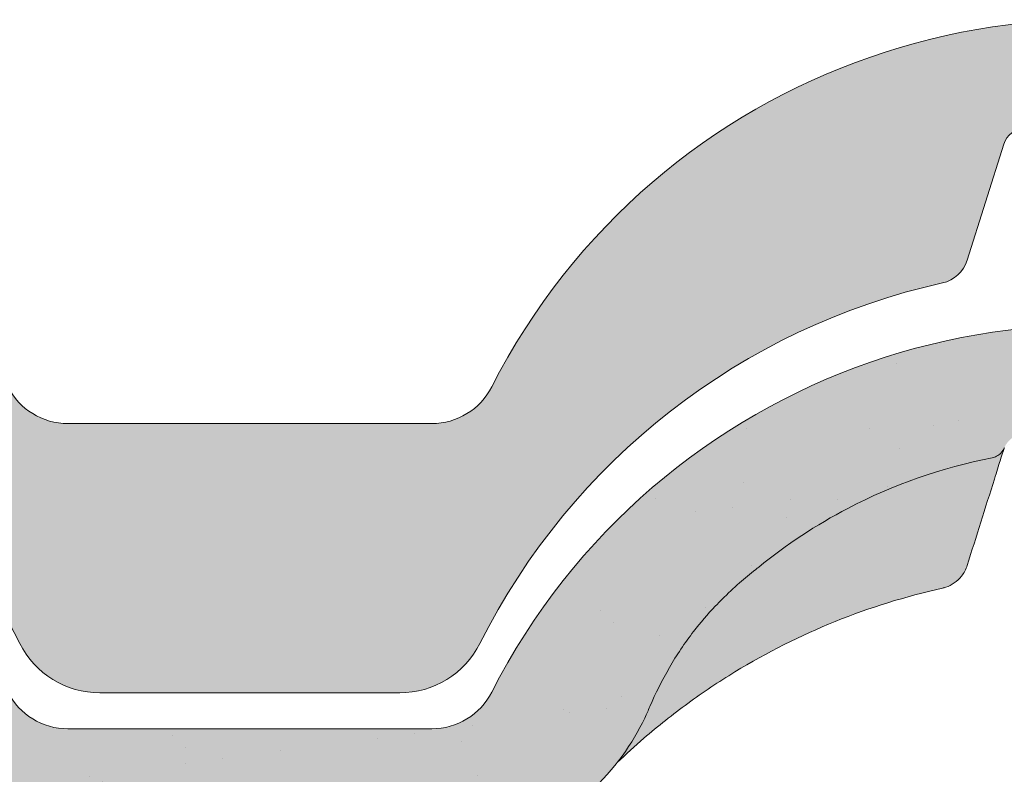
# Model space of a CAD drawing. Units: metres. Extents: x -3 to 277, y 0 to 190.
# Drawn here: x 150 to 159, y 117 to 124 of the extents above; entities that cross this region are included whole.
import ezdxf

# ---------------------------------------------------------------- set-up
doc = ezdxf.new("R2010")
doc.units = ezdxf.units.M
doc.header["$LTSCALE"] = 0.05
doc.layers.get('0').update_dxf_attribs({"linetype": 'CONTINUOUS'})

# ---------------------------------------------------------------- blocks, each defined once
blk = doc.blocks.new('danubia')
at = {"linetype": 'Continuous', "lineweight": 0}
h = blk.add_hatch(color=17, dxfattribs=at)
h.dxf.hatch_style = 1
edge = h.paths.add_edge_path()
edge.add_spline(control_points=[(269.1767821099232, 172.3624848560534), (268.7298186625483, 172.2756813782507), (268.2972499360005, 172.1245076521193), (267.6096210364944, 171.7645467612252), (267.3438755780847, 171.5891822054409), (267.0979393514614, 171.388416989415)], knot_values=[-23.17738968987344, -23.17738968987344, -23.17738968987344, -23.17738968987344, -9.517757047530955, -9.517757047530955, -0.02458132438627558, -0.02458132438627558, -0.02458132438627558, -0.02458132438627558], degree=3, periodic=0)
edge.add_spline(control_points=[(269.1767856073606, 172.3624856712895), (269.191170345544, 172.3652792635637), (269.2050684009707, 172.3701657043129), (269.231399602381, 172.3840204977018), (269.2436248496335, 172.3930296778418), (269.2587588974964, 172.4081760016493), (269.2629239880606, 172.4129079933834), (269.2667725730735, 172.4178763324752)], knot_values=[-1.488267199753839, -1.488267199753839, -1.488267199753839, -1.488267199753839, -1.048662407866291, -1.048662407866291, -0.5956537476369301, -0.5956537476369301, -0.4063186482471026, -0.4063186482471026, -0.4063186482471026, -0.4063186482471026], degree=3, periodic=0)
edge.add_spline(control_points=[(269.2667725730735, 172.4178763324752), (269.2745291806658, 172.4278897417128), (269.2810001381073, 172.4388631973529), (269.2860156948605, 172.4505415621945)], knot_values=[-0.4063186482471026, -0.4063186482471026, -0.4063186482471026, -0.4063186482471026, -0.02472435723628717, -0.02472435723628717, -0.02472435723628717, -0.02472435723628717], degree=3, periodic=0)
edge.add_spline(control_points=[(269.2860156948606, 172.4505415621946), (269.2860268773842, 172.45056942436), (269.2860379759264, 172.4505970445987), (269.2860489900069, 172.4506244228568)], knot_values=[0.0009210007275756288, 0.0009210007275756288, 0.0009210007275756288, 0.0009210007275756288, 0.0009373830951624443, 0.0009373830951624443, 0.0009373830951624443, 0.0009373830951624443], degree=3, periodic=0)
edge.add_arc((269.4720164729845, 172.3769348947998), 0.2000000000000139, 90, 158.1202672234226, ccw=False)
edge.add_line((269.4720164729845, 172.5769348947998), (270.0504090905778, 172.5769348947998))
edge.add_arc((270.0504090905777, 172.3769348947998), 0.2000000000000189, 21.323686263500576, 89.99999999998369, ccw=False)
edge.add_arc((270.5627566288757, 172.5769348947998), 0.3500000000000009, 201.3236862635021, 338.6763137365023)
edge.add_arc((271.0751041671737, 172.3769348947998), 0.200000000000019, 90, 158.6763137364994, ccw=False)
edge.add_line((271.0751041671737, 172.5769348947998), (271.5232865750378, 172.5769348947998))
edge.add_arc((271.5232865750378, 172.3769348947998), 0.1999999999999825, 30.000000000000682, 90, ccw=False)
edge.add_line((271.6964916557947, 172.4769348947998), (271.7975279529029, 172.3019348947998))
edge.add_arc((271.8841304932813, 172.3519348947998), 0.09999999999998409, 210.0000000000159, 270)
edge.add_line((271.8841304932813, 172.2519348947998), (272.2065771764813, 172.2519348947998))
edge.add_arc((272.2065771764813, 172.4519348947998), 0.1999999999999945, 270, 279.2500000000025)
edge.add_line((272.2387256896021, 172.2545356214878), (272.5627566288757, 172.3073074110086))
edge.add_line((272.5627566288757, 172.3073074110086), (272.5627566288757, 173.0012909521174))
edge.add_arc((270.0627566288751, 167.5469348947998), 5.999999999999973, 65.37568164782972, 152.9643082105889)
edge.add_arc((264.1839812461955, 170.5469348947997), 0.5999999999999961, 318.2313880527697, 332.96430821059045, ccw=False)
edge.add_line((264.6314858647133, 170.1472605068221), (265.6058013719563, 169.3961929855168))
edge.add_spline(control_points=[(265.6058013719563, 169.3961929855168), (265.7059048094445, 169.48827771773), (265.7926251631426, 169.5858876308882), (265.8672896834918, 169.6860043569688)], knot_values=[-23.7293947857419, -23.7293947857419, -23.7293947857419, -23.7293947857419, -19.58456031343939, -19.58456031343939, -19.58456031343939, -19.58456031343939], degree=3, periodic=0)
edge.add_spline(control_points=[(265.8672896834918, 169.6860043569688), (265.9544529312861, 169.8028804711245), (266.0251862577006, 169.9231729181074), (266.0912657484054, 170.0624496048941), (266.0988827390462, 170.0792719774935), (266.1058826421989, 170.0951548601328)], knot_values=[-19.58456031343939, -19.58456031343939, -19.58456031343939, -19.58456031343939, -14.74588683792527, -14.74588683792527, -13.91697032811712, -13.91697032811712, -13.91697032811712, -13.91697032811712], degree=3, periodic=0)
edge.add_spline(control_points=[(266.1058826421989, 170.0951548601328), (266.1129920361823, 170.1119328446466), (266.1705828430943, 170.2478456480124), (266.2945647114955, 170.496419827315), (266.4935980982442, 170.7949054793274), (266.6618432789863, 170.9904584547753), (266.800686217804, 171.1321935840712), (266.9189533293288, 171.2434212914275), (267.0299712286234, 171.3362132492049), (267.088804996268, 171.3814069852249), (267.0979244804103, 171.3884122064688)], knot_values=[0, 0, 0, 0, 0.05466790102003571, 0.4428462593741582, 0.8312183249762526, 1.12772872119563, 1.215230396999781, 1.426423815521395, 1.614489082938431, 1.648987382081046, 1.648987382081046, 1.648987382081046, 1.648987382081046], degree=3, periodic=0)
edge = h.paths.add_edge_path()
edge.add_arc((264.1839812461955, 170.5469348947997), 0.5999999999999963, 270, 318.2313880527697, ccw=False)
edge.add_line((264.1839812461955, 169.9469348947997), (263.7372178155152, 169.9469348947997))
edge.add_line((263.7372178155152, 169.9469348947997), (264.6837990742974, 168.9019558429258))
edge.add_spline(control_points=[(264.6837990742976, 168.9019558429258), (264.7631094591713, 168.9213723620182), (264.846896369898, 168.9467911652589), (265.1325716223676, 169.0560690686856), (265.3385731842726, 169.1693661645509), (265.5321767210019, 169.3315501528879)], knot_values=[-35.9305658024175, -35.9305658024175, -35.9305658024175, -35.9305658024175, -32.53073847161012, -32.53073847161012, -24.72806262485168, -24.72806262485168, -24.72806262485168, -24.72806262485168], degree=3, periodic=0)
edge.add_spline(control_points=[(265.5321767210019, 169.3315501528879), (265.5520533590417, 169.3482010492841), (265.5717993162772, 169.3653672356833), (265.5962266836518, 169.3874258049592), (265.6010292351697, 169.3918031169057), (265.6058013719564, 169.3961929855168)], knot_values=[-24.72806262485168, -24.72806262485168, -24.72806262485168, -24.72806262485168, -23.92698757132807, -23.92698757132807, -23.7293947857419, -23.7293947857419, -23.7293947857419, -23.7293947857419], degree=3, periodic=0)
edge.add_line((265.6058013719564, 169.3961929855168), (264.6314858647133, 170.1472605068221))
edge = h.paths.add_edge_path()
edge.add_line((263.7372178155152, 169.9469348947997), (260.9415320115547, 169.9469348947996))
edge.add_arc((260.9415320115547, 170.5469348947996), 0.600000000000002, 254.9003072491126, 270, ccw=False)
edge.add_line((260.7852324127846, 169.9676504781058), (260.1401264358972, 169.0006040498775))
edge.add_spline(control_points=[(260.1401264358972, 169.0006040498775), (260.4115974821356, 168.8885289169895), (260.6865249855185, 168.8417023750677), (260.9415320577093, 168.8415901321804)], knot_values=[-7.650212906791058, -7.650212906791058, -7.650212906791058, -7.650212906791058, 0, 0, 0, 0], degree=3, periodic=0)
edge.add_spline(control_points=[(260.9415320579897, 168.8415901321804), (261.4819402634294, 168.841587424466), (262.0223484688833, 168.8415903787031), (263.1031648797773, 168.8415898856578), (263.6435730852249, 168.8415909117996), (264.1839812906715, 168.8415901321805)], knot_values=[-32.42449232682407, -32.42449232682407, -32.42449232682407, -32.42449232682407, -16.21224616341192, -16.21224616341192, 0, 0, 0, 0], degree=3, periodic=0)
edge.add_spline(control_points=[(264.1839812906715, 168.8415901321805), (264.3021659738558, 168.8415947271311), (264.4778965104666, 168.851547424556), (264.6837990742976, 168.9019558429259)], knot_values=[-44.75706645690164, -44.75706645690164, -44.75706645690164, -44.75706645690164, -35.93056580241711, -35.93056580241711, -35.93056580241711, -35.93056580241711], degree=3, periodic=0)
edge.add_line((264.6837990742973, 168.9019558429258), (263.7372178155152, 169.9469348947997))
edge = h.paths.add_edge_path()
edge.add_arc((260.9415320115548, 170.5469348947996), 0.600000000000002, 207.0356917894096, 254.9003072491073, ccw=False)
edge.add_arc((255.0627566288752, 167.5469348947996), 6.000000000000007, 27.03569178941313, 34.65394357388745)
edge.add_line((259.9983649262695, 170.9586457170547), (259.4134089633669, 169.5003255557149))
edge.add_spline(control_points=[(259.4134089633669, 169.5003255557149), (259.427305976004, 169.4856328697247), (259.4414242216361, 169.4711308006256), (259.651327007741, 169.2616358971302), (259.8827291904909, 169.1071985924888), (260.1387057152657, 169.0011910421068), (260.1394160637477, 169.000897322601), (260.1401264358973, 169.0006040498776)], knot_values=[-15.39169982743011, -15.39169982743011, -15.39169982743011, -15.39169982743011, -14.86426609324477, -14.86426609324477, -7.670231609570037, -7.670231609570037, -7.650212906790782, -7.650212906790782, -7.650212906790782, -7.650212906790782], degree=3, periodic=0)
edge.add_line((260.1401264358973, 169.0006040498776), (260.7852324127846, 169.9676504781058))
edge = h.paths.add_edge_path()
edge.add_spline(control_points=[(249.1839812915124, 168.8415901321807), (249.3508284716813, 168.8416635709644), (249.6337886851248, 168.8615575616004), (250.2115919447326, 169.0896055397191), (250.4455335562598, 169.2399053312574), (250.7190208582078, 169.5039973624422), (250.7838522168507, 169.5770586058513), (250.8405087912174, 169.6495049780016)], knot_values=[-10.8572831912271, -10.8572831912271, -10.8572831912271, -10.8572831912271, -8.529959462129204, -8.529959462129204, -6.667904079739664, -6.667904079739664, -5.974778498346688, -5.974778498346688, -5.974778498346688, -5.974778498346688], degree=3, periodic=0)
edge.add_spline(control_points=[(250.8405087912174, 169.6495049780016), (250.9624754289823, 169.8054628792372), (251.0465578964428, 169.9585713000831), (251.1045362076425, 170.0885007399927)], knot_values=[-5.974778498346688, -5.974778498346688, -5.974778498346688, -5.974778498346688, -4.482662223115903, -4.482662223115903, -4.482662223115903, -4.482662223115903], degree=3, periodic=0)
edge.add_spline(control_points=[(251.1045362076424, 170.0885007399928), (251.1652124698546, 170.2244704855658), (251.2787254380295, 170.4788422751138), (251.4936284850595, 170.7992118014996), (251.7042763914597, 171.03957181359), (251.9022248792461, 171.2311015742374), (252.0347497938008, 171.3366209175014), (252.1015183261476, 171.3897835375839)], knot_values=[0, 0, 0, 0, 0.4459991414287297, 0.8343738473873945, 1.151543911637412, 1.403583178598536, 1.659501940910972, 1.659501940910972, 1.659501940910972, 1.659501940910972], degree=3, periodic=0)
edge.add_spline(control_points=[(252.1015183261476, 171.3897835375838), (252.4536428513743, 171.6760365381605), (252.8461429572171, 171.9104361891019), (253.8768738026587, 172.3368350604137), (254.4843326998561, 172.4386694470512), (255.6073596699467, 172.444540766811), (256.2207722453901, 172.3435412566037), (257.2612654144316, 171.9211721155274), (257.6637372641252, 171.6826482967669), (258.0239950143907, 171.3897835439847)], knot_values=[-70.2716426177086, -70.2716426177086, -70.2716426177086, -70.2716426177086, -57.02691415267222, -57.02691415267222, -37.94370466271152, -37.94370466271152, -18.34535183225702, -18.34535183225702, -4.370296713420505, -4.370296713420505, -4.370296713420505, -4.370296713420505], degree=3, periodic=0)
edge.add_spline(control_points=[(258.0239949316012, 171.3897835375838), (258.0907634639481, 171.3366209175013), (258.2232883785027, 171.2311015742374), (258.4212368662891, 171.03957181359), (258.6318847726895, 170.7992118014997), (258.8467878197193, 170.4788422751138), (258.9603007878942, 170.2244704855658), (259.0209770501064, 170.0885007399928)], knot_values=[0, 0, 0, 0, 0.2559187623123783, 0.5079580292735623, 0.825128093523574, 1.213502799482239, 1.659501940910931, 1.659501940910931, 1.659501940910931, 1.659501940910931], degree=3, periodic=0)
edge.add_spline(control_points=[(259.0209771408382, 170.0885007403957), (259.0700697357138, 169.9784841975871), (259.1287252820806, 169.8725563353738), (259.2204829767192, 169.7358207411264), (259.2462095363042, 169.6999811164939), (259.2730137350072, 169.6650236143712)], knot_values=[-21.55859937690325, -21.55859937690325, -21.55859937690325, -21.55859937690325, -18.42560692391168, -18.42560692391168, -17.27589379979981, -17.27589379979981, -17.27589379979981, -17.27589379979981], degree=3, periodic=0)
edge.add_spline(control_points=[(259.2730137350072, 169.6650236143712), (259.3169414840875, 169.6077339188747), (259.3637635468003, 169.5528134202299), (259.4134089633668, 169.5003255557148)], knot_values=[-17.27589379979981, -17.27589379979981, -17.27589379979981, -17.27589379979981, -15.39169982743011, -15.39169982743011, -15.39169982743011, -15.39169982743011], degree=3, periodic=0)
edge.add_line((259.4134089633668, 169.5003255557148), (259.9983649262695, 170.9586457170547))
edge.add_arc((255.0627566288752, 167.5469348947996), 6.000000000000007, 34.65394357388745, 152.9643082105888)
edge.add_arc((249.1839812461955, 170.5469348947994), 0.599999999999996, 270, 332.96430821058914, ccw=False)
edge.add_line((249.1839812461955, 169.9469348947995), (245.9415320115548, 169.9469348947994))
edge.add_arc((245.9415320115548, 170.5469348947994), 0.599999999999996, 207.0356917894132, 270.00000000000273, ccw=False)
edge.add_arc((240.0627566288752, 167.5469348947993), 5.999999999999984, 27.03569178941289, 62.76590451419936)
edge.add_arc((242.7627566288751, 172.792885714241), 0.09999999999999552, 62.76590451419889, 180)
edge.add_line((242.6627566288751, 172.792885714241), (242.6627566288751, 172.1683946620741))
edge.add_arc((242.5627566288751, 172.1683946620741), 0.09999999999999516, -93.54999999999711, 0, ccw=False)
edge.add_line((242.5565646735642, 172.0685865477274), (241.6857395150981, 172.1226113181597))
edge.add_arc((241.691931470409, 172.2224194325063), 0.1000000000000045, 210.0000000000078, 266.45000000000294, ccw=False)
edge.add_line((241.6053289300306, 172.1724194325063), (241.5455642500104, 172.2759348947993))
edge.add_arc((241.2857566288751, 172.1259348947993), 0.300000000000005, 30.0000000000004, 150.0000000000043)
edge.add_line((241.0259490077398, 172.2759348947993), (240.9682139808208, 172.1759348947993))
edge.add_arc((240.8816114404424, 172.2259348947993), 0.1000000000000021, 270, 330.00000000001444, ccw=False)
edge.add_line((240.8816114404424, 172.1259348947993), (240.3131838496106, 172.1259348947993))
edge.add_arc((240.3131838496106, 172.2259348947993), 0.100000000000002, 209.9999999999997, 270, ccw=False)
edge.add_line((240.2265813092321, 172.1759348947993), (240.1515257788992, 172.3059348867249))
edge.add_arc((239.8397566335368, 172.1259348867249), 0.3600000000000003, 30.0000000000004, 140.3040164654345)
edge.add_line((239.5627566743303, 172.3558718837471), (239.5627566743303, 171.471934883466))
edge.add_line((239.5627566743303, 171.471934883466), (239.9482016500381, 171.3758326574667))
edge.add_arc((240.1901235456373, 172.3461283837401), 0.9999999999973296, 255.9999999999874, 268.9721157408273)
edge.add_arc((240.0627566288752, 165.2472708933749), 6.100000000002635, 74.51211451252863, 88.97211574082257, ccw=False)
edge.add_arc((241.9587024442543, 172.0894481393386), 1.000000000000001, 254.5121145125291, 269.5000017804574)
edge.add_spline(control_points=[(241.949975954211, 171.0894862162744), (242.0559710020028, 171.0885612115059), (242.1579430484189, 171.1026508273629), (242.2988347963574, 171.1442637706504), (242.3168128867702, 171.1519885886886), (242.4012157059122, 171.1755243955666), (242.4460317091015, 171.1848407747102), (242.6249052754031, 171.2096908010017), (242.7606308193403, 171.2013873959367), (243.023263005277, 171.1321499065668), (243.1473298529831, 171.0712133373504), (243.2680708922541, 170.9788157597176), (243.2838396260445, 170.9666667901116), (243.4024819800293, 170.8651524249647), (243.4682279129151, 170.8056418215282), (243.532475358512, 170.7440421833574)], knot_values=[-22.00004252608865, -22.00004252608865, -22.00004252608865, -22.00004252608865, -18.12905988881971, -18.12905988881971, -16.62787821787389, -16.62787821787389, -14.9995820171006, -14.9995820171006, -10.1786182282097, -10.1786182282097, -5.280742863884488, -5.280742863884488, -4.757923343878685, -4.757923343878685, -4.064130711708057, -4.064130711708057, -4.064130711708057, -4.064130711708057], degree=3, periodic=0)
edge.add_spline(control_points=[(243.532475358512, 170.7440421833574), (243.5686852547784, 170.7168483710133), (243.7043700845588, 170.6149483884277), (243.8845583965014, 170.3827173215343), (244.1129841347545, 170.0960153363973), (244.2696051935401, 169.8339948643899), (244.402867898122, 169.6173373385818), (244.4888646455878, 169.5159870554804), (244.534770632334, 169.4618851866321)], knot_values=[0, 0, 0, 0, 0.135559260676791, 0.5079643165710546, 0.8727158282083928, 1.236592091220317, 1.422165221967388, 1.634656018541178, 1.634656018541178, 1.634656018541178, 1.634656018541178], degree=3, periodic=0)
edge.add_spline(control_points=[(244.534770632334, 169.4618851866321), (244.5848953144103, 169.4069879866026), (244.638205928269, 169.3550754633159), (244.8522699184231, 169.1698373117091), (245.0311542195367, 169.0601604869676), (245.4673506258993, 168.8830794968363), (245.7120112314472, 168.8415846706722), (245.9415320577847, 168.8415901321805)], knot_values=[-14.35390366910439, -14.35390366910439, -14.35390366910439, -14.35390366910439, -12.38824234820799, -12.38824234820799, -6.885625757228259, -6.885625757228259, -1.111823157096469e-06, -1.111823157096469e-06, -1.111823157096469e-06, -1.111823157096469e-06], degree=3, periodic=0)
edge.add_spline(control_points=[(245.9415320577846, 168.8415901321805), (246.3775668135945, 168.8416005077418), (247.4547671384328, 168.8415899113855), (248.1032306692086, 168.8415912360186), (248.6436059799476, 168.8415873752386), (249.1839812906715, 168.8415901321804)], knot_values=[-19.45390592331487, -19.45390592331487, -19.45390592331487, -19.45390592331487, -16.21125932192649, -16.21125932192649, 0, 0, 0, 0], degree=3, periodic=0)
at = {"linetype": 'Continuous', "lineweight": 9}
h = blk.add_hatch(dxfattribs=at)
h.set_pattern_fill('AR-SAND', color=256, scale=0.025, style=0)
h.set_pattern_definition([(37.50000000000001, (0, 10), (-0.04000078239960114, 1.223533093323356), [0, -0.9652000000000002, 0, -1.0795, 0, -1.031875]), (7.499999999999999, (0, 10), (1.123808207845007, 1.792062751420886), [0, -0.5207, 0, -0.8699500000000001, 0, -0.333375]), (327.5, (-0.78105, 10), (1.977480925603645, 0.003592961696364405), [0, -0.3175, 0, -1.143, 0, -1.49225]), (317.5, (-0.78105, 10), (1.908891131180743, 0.5573233081430408), [0, -0.15875, 0, -0.7493, 0, -0.8572500000000001])])
edge = h.paths.add_edge_path()
edge.add_spline(control_points=[(269.1767821099232, 172.3624848560534), (268.7298186625483, 172.2756813782507), (268.2972499360005, 172.1245076521193), (267.6096210364944, 171.7645467612252), (267.3438755780847, 171.5891822054409), (267.0979393514614, 171.388416989415)], knot_values=[-23.17738968987344, -23.17738968987344, -23.17738968987344, -23.17738968987344, -9.517757047530955, -9.517757047530955, -0.02458132438627558, -0.02458132438627558, -0.02458132438627558, -0.02458132438627558], degree=3, periodic=0)
edge.add_spline(control_points=[(269.1767856073606, 172.3624856712895), (269.191170345544, 172.3652792635637), (269.2050684009707, 172.3701657043129), (269.231399602381, 172.3840204977018), (269.2436248496335, 172.3930296778418), (269.2587588974964, 172.4081760016493), (269.2629239880606, 172.4129079933834), (269.2667725730735, 172.4178763324752)], knot_values=[-1.488267199753839, -1.488267199753839, -1.488267199753839, -1.488267199753839, -1.048662407866291, -1.048662407866291, -0.5956537476369301, -0.5956537476369301, -0.4063186482471026, -0.4063186482471026, -0.4063186482471026, -0.4063186482471026], degree=3, periodic=0)
edge.add_spline(control_points=[(269.2667725730735, 172.4178763324752), (269.2745291806658, 172.4278897417128), (269.2810001381073, 172.4388631973529), (269.2860156948605, 172.4505415621945)], knot_values=[-0.4063186482471026, -0.4063186482471026, -0.4063186482471026, -0.4063186482471026, -0.02472435723628717, -0.02472435723628717, -0.02472435723628717, -0.02472435723628717], degree=3, periodic=0)
edge.add_spline(control_points=[(269.2860156948606, 172.4505415621946), (269.2860268773842, 172.45056942436), (269.2860379759264, 172.4505970445987), (269.2860489900069, 172.4506244228568)], knot_values=[0.0009210007275756288, 0.0009210007275756288, 0.0009210007275756288, 0.0009210007275756288, 0.0009373830951624443, 0.0009373830951624443, 0.0009373830951624443, 0.0009373830951624443], degree=3, periodic=0)
edge.add_arc((269.4720164729845, 172.3769348947998), 0.2000000000000139, 90, 158.1202672234226, ccw=False)
edge.add_line((269.4720164729845, 172.5769348947998), (270.0504090905778, 172.5769348947998))
edge.add_arc((270.0504090905777, 172.3769348947998), 0.2000000000000189, 21.323686263500576, 89.99999999998369, ccw=False)
edge.add_arc((270.5627566288757, 172.5769348947998), 0.3500000000000009, 201.3236862635021, 338.6763137365023)
edge.add_arc((271.0751041671737, 172.3769348947998), 0.200000000000019, 90, 158.6763137364994, ccw=False)
edge.add_line((271.0751041671737, 172.5769348947998), (271.5232865750378, 172.5769348947998))
edge.add_arc((271.5232865750378, 172.3769348947998), 0.1999999999999825, 30.000000000000682, 90, ccw=False)
edge.add_line((271.6964916557947, 172.4769348947998), (271.7975279529029, 172.3019348947998))
edge.add_arc((271.8841304932813, 172.3519348947998), 0.09999999999998409, 210.0000000000159, 270)
edge.add_line((271.8841304932813, 172.2519348947998), (272.2065771764813, 172.2519348947998))
edge.add_arc((272.2065771764813, 172.4519348947998), 0.1999999999999945, 270, 279.2500000000025)
edge.add_line((272.2387256896021, 172.2545356214878), (272.5627566288757, 172.3073074110086))
edge.add_line((272.5627566288757, 172.3073074110086), (272.5627566288757, 173.0012909521174))
edge.add_arc((270.0627566288751, 167.5469348947998), 5.999999999999973, 65.37568164782972, 152.9643082105889)
edge.add_arc((264.1839812461955, 170.5469348947997), 0.5999999999999961, 318.2313880527697, 332.96430821059045, ccw=False)
edge.add_line((264.6314858647133, 170.1472605068221), (265.6058013719563, 169.3961929855168))
edge.add_spline(control_points=[(265.6058013719563, 169.3961929855168), (265.7059048094445, 169.48827771773), (265.7926251631426, 169.5858876308882), (265.8672896834918, 169.6860043569688)], knot_values=[-23.7293947857419, -23.7293947857419, -23.7293947857419, -23.7293947857419, -19.58456031343939, -19.58456031343939, -19.58456031343939, -19.58456031343939], degree=3, periodic=0)
edge.add_spline(control_points=[(265.8672896834918, 169.6860043569688), (265.9544529312861, 169.8028804711245), (266.0251862577006, 169.9231729181074), (266.0912657484054, 170.0624496048941), (266.0988827390462, 170.0792719774935), (266.1058826421989, 170.0951548601328)], knot_values=[-19.58456031343939, -19.58456031343939, -19.58456031343939, -19.58456031343939, -14.74588683792527, -14.74588683792527, -13.91697032811712, -13.91697032811712, -13.91697032811712, -13.91697032811712], degree=3, periodic=0)
edge.add_spline(control_points=[(266.1058826421989, 170.0951548601328), (266.1129920361823, 170.1119328446466), (266.1705828430943, 170.2478456480124), (266.2945647114955, 170.496419827315), (266.4935980982442, 170.7949054793274), (266.6618432789863, 170.9904584547753), (266.800686217804, 171.1321935840712), (266.9189533293288, 171.2434212914275), (267.0299712286234, 171.3362132492049), (267.088804996268, 171.3814069852249), (267.0979244804103, 171.3884122064688)], knot_values=[0, 0, 0, 0, 0.05466790102003571, 0.4428462593741582, 0.8312183249762526, 1.12772872119563, 1.215230396999781, 1.426423815521395, 1.614489082938431, 1.648987382081046, 1.648987382081046, 1.648987382081046, 1.648987382081046], degree=3, periodic=0)
edge = h.paths.add_edge_path()
edge.add_arc((264.1839812461955, 170.5469348947997), 0.5999999999999963, 270, 318.2313880527697, ccw=False)
edge.add_line((264.1839812461955, 169.9469348947997), (263.7372178155152, 169.9469348947997))
edge.add_line((263.7372178155152, 169.9469348947997), (264.6837990742974, 168.9019558429258))
edge.add_spline(control_points=[(264.6837990742976, 168.9019558429258), (264.7631094591713, 168.9213723620182), (264.846896369898, 168.9467911652589), (265.1325716223676, 169.0560690686856), (265.3385731842726, 169.1693661645509), (265.5321767210019, 169.3315501528879)], knot_values=[-35.9305658024175, -35.9305658024175, -35.9305658024175, -35.9305658024175, -32.53073847161012, -32.53073847161012, -24.72806262485168, -24.72806262485168, -24.72806262485168, -24.72806262485168], degree=3, periodic=0)
edge.add_spline(control_points=[(265.5321767210019, 169.3315501528879), (265.5520533590417, 169.3482010492841), (265.5717993162772, 169.3653672356833), (265.5962266836518, 169.3874258049592), (265.6010292351697, 169.3918031169057), (265.6058013719564, 169.3961929855168)], knot_values=[-24.72806262485168, -24.72806262485168, -24.72806262485168, -24.72806262485168, -23.92698757132807, -23.92698757132807, -23.7293947857419, -23.7293947857419, -23.7293947857419, -23.7293947857419], degree=3, periodic=0)
edge.add_line((265.6058013719564, 169.3961929855168), (264.6314858647133, 170.1472605068221))
edge = h.paths.add_edge_path()
edge.add_line((263.7372178155152, 169.9469348947997), (260.9415320115547, 169.9469348947996))
edge.add_arc((260.9415320115547, 170.5469348947996), 0.600000000000002, 254.9003072491126, 270, ccw=False)
edge.add_line((260.7852324127846, 169.9676504781058), (260.1401264358972, 169.0006040498775))
edge.add_spline(control_points=[(260.1401264358972, 169.0006040498775), (260.4115974821356, 168.8885289169895), (260.6865249855185, 168.8417023750677), (260.9415320577093, 168.8415901321804)], knot_values=[-7.650212906791058, -7.650212906791058, -7.650212906791058, -7.650212906791058, 0, 0, 0, 0], degree=3, periodic=0)
edge.add_spline(control_points=[(260.9415320579897, 168.8415901321804), (261.4819402634294, 168.841587424466), (262.0223484688833, 168.8415903787031), (263.1031648797773, 168.8415898856578), (263.6435730852249, 168.8415909117996), (264.1839812906715, 168.8415901321805)], knot_values=[-32.42449232682407, -32.42449232682407, -32.42449232682407, -32.42449232682407, -16.21224616341192, -16.21224616341192, 0, 0, 0, 0], degree=3, periodic=0)
edge.add_spline(control_points=[(264.1839812906715, 168.8415901321805), (264.3021659738558, 168.8415947271311), (264.4778965104666, 168.851547424556), (264.6837990742976, 168.9019558429259)], knot_values=[-44.75706645690164, -44.75706645690164, -44.75706645690164, -44.75706645690164, -35.93056580241711, -35.93056580241711, -35.93056580241711, -35.93056580241711], degree=3, periodic=0)
edge.add_line((264.6837990742973, 168.9019558429258), (263.7372178155152, 169.9469348947997))
edge = h.paths.add_edge_path()
edge.add_arc((260.9415320115548, 170.5469348947996), 0.600000000000002, 207.0356917894096, 254.9003072491073, ccw=False)
edge.add_arc((255.0627566288752, 167.5469348947996), 6.000000000000007, 27.03569178941313, 34.65394357388745)
edge.add_line((259.9983649262695, 170.9586457170547), (259.4134089633669, 169.5003255557149))
edge.add_spline(control_points=[(259.4134089633669, 169.5003255557149), (259.427305976004, 169.4856328697247), (259.4414242216361, 169.4711308006256), (259.651327007741, 169.2616358971302), (259.8827291904909, 169.1071985924888), (260.1387057152657, 169.0011910421068), (260.1394160637477, 169.000897322601), (260.1401264358973, 169.0006040498776)], knot_values=[-15.39169982743011, -15.39169982743011, -15.39169982743011, -15.39169982743011, -14.86426609324477, -14.86426609324477, -7.670231609570037, -7.670231609570037, -7.650212906790782, -7.650212906790782, -7.650212906790782, -7.650212906790782], degree=3, periodic=0)
edge.add_line((260.1401264358973, 169.0006040498776), (260.7852324127846, 169.9676504781058))
edge = h.paths.add_edge_path()
edge.add_spline(control_points=[(249.1839812915124, 168.8415901321807), (249.3508284716813, 168.8416635709644), (249.6337886851248, 168.8615575616004), (250.2115919447326, 169.0896055397191), (250.4455335562598, 169.2399053312574), (250.7190208582078, 169.5039973624422), (250.7838522168507, 169.5770586058513), (250.8405087912174, 169.6495049780016)], knot_values=[-10.8572831912271, -10.8572831912271, -10.8572831912271, -10.8572831912271, -8.529959462129204, -8.529959462129204, -6.667904079739664, -6.667904079739664, -5.974778498346688, -5.974778498346688, -5.974778498346688, -5.974778498346688], degree=3, periodic=0)
edge.add_spline(control_points=[(250.8405087912174, 169.6495049780016), (250.9624754289823, 169.8054628792372), (251.0465578964428, 169.9585713000831), (251.1045362076425, 170.0885007399927)], knot_values=[-5.974778498346688, -5.974778498346688, -5.974778498346688, -5.974778498346688, -4.482662223115903, -4.482662223115903, -4.482662223115903, -4.482662223115903], degree=3, periodic=0)
edge.add_spline(control_points=[(251.1045362076424, 170.0885007399928), (251.1652124698546, 170.2244704855658), (251.2787254380295, 170.4788422751138), (251.4936284850595, 170.7992118014996), (251.7042763914597, 171.03957181359), (251.9022248792461, 171.2311015742374), (252.0347497938008, 171.3366209175014), (252.1015183261476, 171.3897835375839)], knot_values=[0, 0, 0, 0, 0.4459991414287297, 0.8343738473873945, 1.151543911637412, 1.403583178598536, 1.659501940910972, 1.659501940910972, 1.659501940910972, 1.659501940910972], degree=3, periodic=0)
edge.add_spline(control_points=[(252.1015183261476, 171.3897835375838), (252.4536428513743, 171.6760365381605), (252.8461429572171, 171.9104361891019), (253.8768738026587, 172.3368350604137), (254.4843326998561, 172.4386694470512), (255.6073596699467, 172.444540766811), (256.2207722453901, 172.3435412566037), (257.2612654144316, 171.9211721155274), (257.6637372641252, 171.6826482967669), (258.0239950143907, 171.3897835439847)], knot_values=[-70.2716426177086, -70.2716426177086, -70.2716426177086, -70.2716426177086, -57.02691415267222, -57.02691415267222, -37.94370466271152, -37.94370466271152, -18.34535183225702, -18.34535183225702, -4.370296713420505, -4.370296713420505, -4.370296713420505, -4.370296713420505], degree=3, periodic=0)
edge.add_spline(control_points=[(258.0239949316012, 171.3897835375838), (258.0907634639481, 171.3366209175013), (258.2232883785027, 171.2311015742374), (258.4212368662891, 171.03957181359), (258.6318847726895, 170.7992118014997), (258.8467878197193, 170.4788422751138), (258.9603007878942, 170.2244704855658), (259.0209770501064, 170.0885007399928)], knot_values=[0, 0, 0, 0, 0.2559187623123783, 0.5079580292735623, 0.825128093523574, 1.213502799482239, 1.659501940910931, 1.659501940910931, 1.659501940910931, 1.659501940910931], degree=3, periodic=0)
edge.add_spline(control_points=[(259.0209771408382, 170.0885007403957), (259.0700697357138, 169.9784841975871), (259.1287252820806, 169.8725563353738), (259.2204829767192, 169.7358207411264), (259.2462095363042, 169.6999811164939), (259.2730137350072, 169.6650236143712)], knot_values=[-21.55859937690325, -21.55859937690325, -21.55859937690325, -21.55859937690325, -18.42560692391168, -18.42560692391168, -17.27589379979981, -17.27589379979981, -17.27589379979981, -17.27589379979981], degree=3, periodic=0)
edge.add_spline(control_points=[(259.2730137350072, 169.6650236143712), (259.3169414840875, 169.6077339188747), (259.3637635468003, 169.5528134202299), (259.4134089633668, 169.5003255557148)], knot_values=[-17.27589379979981, -17.27589379979981, -17.27589379979981, -17.27589379979981, -15.39169982743011, -15.39169982743011, -15.39169982743011, -15.39169982743011], degree=3, periodic=0)
edge.add_line((259.4134089633668, 169.5003255557148), (259.9983649262695, 170.9586457170547))
edge.add_arc((255.0627566288752, 167.5469348947996), 6.000000000000007, 34.65394357388745, 152.9643082105888)
edge.add_arc((249.1839812461955, 170.5469348947994), 0.599999999999996, 270, 332.96430821058914, ccw=False)
edge.add_line((249.1839812461955, 169.9469348947995), (245.9415320115548, 169.9469348947994))
edge.add_arc((245.9415320115548, 170.5469348947994), 0.599999999999996, 207.0356917894132, 270.00000000000273, ccw=False)
edge.add_arc((240.0627566288752, 167.5469348947993), 5.999999999999984, 27.03569178941289, 62.76590451419936)
edge.add_arc((242.7627566288751, 172.792885714241), 0.09999999999999552, 62.76590451419889, 180)
edge.add_line((242.6627566288751, 172.792885714241), (242.6627566288751, 172.1683946620741))
edge.add_arc((242.5627566288751, 172.1683946620741), 0.09999999999999516, -93.54999999999711, 0, ccw=False)
edge.add_line((242.5565646735642, 172.0685865477274), (241.6857395150981, 172.1226113181597))
edge.add_arc((241.691931470409, 172.2224194325063), 0.1000000000000045, 210.0000000000078, 266.45000000000294, ccw=False)
edge.add_line((241.6053289300306, 172.1724194325063), (241.5455642500104, 172.2759348947993))
edge.add_arc((241.2857566288751, 172.1259348947993), 0.300000000000005, 30.0000000000004, 150.0000000000043)
edge.add_line((241.0259490077398, 172.2759348947993), (240.9682139808208, 172.1759348947993))
edge.add_arc((240.8816114404424, 172.2259348947993), 0.1000000000000021, 270, 330.00000000001444, ccw=False)
edge.add_line((240.8816114404424, 172.1259348947993), (240.3131838496106, 172.1259348947993))
edge.add_arc((240.3131838496106, 172.2259348947993), 0.100000000000002, 209.9999999999997, 270, ccw=False)
edge.add_line((240.2265813092321, 172.1759348947993), (240.1515257788992, 172.3059348867249))
edge.add_arc((239.8397566335368, 172.1259348867249), 0.3600000000000003, 30.0000000000004, 140.3040164654345)
edge.add_line((239.5627566743303, 172.3558718837471), (239.5627566743303, 171.471934883466))
edge.add_line((239.5627566743303, 171.471934883466), (239.9482016500381, 171.3758326574667))
edge.add_arc((240.1901235456373, 172.3461283837401), 0.9999999999973296, 255.9999999999874, 268.9721157408273)
edge.add_arc((240.0627566288752, 165.2472708933749), 6.100000000002635, 74.51211451252863, 88.97211574082257, ccw=False)
edge.add_arc((241.9587024442543, 172.0894481393386), 1.000000000000001, 254.5121145125291, 269.5000017804574)
edge.add_spline(control_points=[(241.949975954211, 171.0894862162744), (242.0559710020028, 171.0885612115059), (242.1579430484189, 171.1026508273629), (242.2988347963574, 171.1442637706504), (242.3168128867702, 171.1519885886886), (242.4012157059122, 171.1755243955666), (242.4460317091015, 171.1848407747102), (242.6249052754031, 171.2096908010017), (242.7606308193403, 171.2013873959367), (243.023263005277, 171.1321499065668), (243.1473298529831, 171.0712133373504), (243.2680708922541, 170.9788157597176), (243.2838396260445, 170.9666667901116), (243.4024819800293, 170.8651524249647), (243.4682279129151, 170.8056418215282), (243.532475358512, 170.7440421833574)], knot_values=[-22.00004252608865, -22.00004252608865, -22.00004252608865, -22.00004252608865, -18.12905988881971, -18.12905988881971, -16.62787821787389, -16.62787821787389, -14.9995820171006, -14.9995820171006, -10.1786182282097, -10.1786182282097, -5.280742863884488, -5.280742863884488, -4.757923343878685, -4.757923343878685, -4.064130711708057, -4.064130711708057, -4.064130711708057, -4.064130711708057], degree=3, periodic=0)
edge.add_spline(control_points=[(243.532475358512, 170.7440421833574), (243.5686852547784, 170.7168483710133), (243.7043700845588, 170.6149483884277), (243.8845583965014, 170.3827173215343), (244.1129841347545, 170.0960153363973), (244.2696051935401, 169.8339948643899), (244.402867898122, 169.6173373385818), (244.4888646455878, 169.5159870554804), (244.534770632334, 169.4618851866321)], knot_values=[0, 0, 0, 0, 0.135559260676791, 0.5079643165710546, 0.8727158282083928, 1.236592091220317, 1.422165221967388, 1.634656018541178, 1.634656018541178, 1.634656018541178, 1.634656018541178], degree=3, periodic=0)
edge.add_spline(control_points=[(244.534770632334, 169.4618851866321), (244.5848953144103, 169.4069879866026), (244.638205928269, 169.3550754633159), (244.8522699184231, 169.1698373117091), (245.0311542195367, 169.0601604869676), (245.4673506258993, 168.8830794968363), (245.7120112314472, 168.8415846706722), (245.9415320577847, 168.8415901321805)], knot_values=[-14.35390366910439, -14.35390366910439, -14.35390366910439, -14.35390366910439, -12.38824234820799, -12.38824234820799, -6.885625757228259, -6.885625757228259, -1.111823157096469e-06, -1.111823157096469e-06, -1.111823157096469e-06, -1.111823157096469e-06], degree=3, periodic=0)
edge.add_spline(control_points=[(245.9415320577846, 168.8415901321805), (246.3775668135945, 168.8416005077418), (247.4547671384328, 168.8415899113855), (248.1032306692086, 168.8415912360186), (248.6436059799476, 168.8415873752386), (249.1839812906715, 168.8415901321804)], knot_values=[-19.45390592331487, -19.45390592331487, -19.45390592331487, -19.45390592331487, -16.21125932192649, -16.21125932192649, 0, 0, 0, 0], degree=3, periodic=0)
h = blk.add_hatch(color=13, dxfattribs=at)
edge = h.paths.add_edge_path()
edge.add_spline(control_points=[(268.9552787177137, 171.4031540206834), (269.0365506673324, 171.660915713672), (269.1175186282423, 171.9177132776513), (269.1981956531847, 172.1735881106288)], knot_values=[0, 0, 0, 0, 0.01183321210721991, 0.01183321210721991, 0.01183321210721991, 0.01183321210721991], degree=3, periodic=0)
edge.add_spline(control_points=[(269.1981956531847, 172.1735881106288), (269.2081988061076, 172.2053140584459), (269.2175231054626, 172.234886957816), (269.2261573082792, 172.2622711505919)], knot_values=[0.004332719531291728, 0.004332719531291728, 0.004332719531291728, 0.004332719531291728, 0.005776959375055624, 0.005776959375055624, 0.005776959375055624, 0.005776959375055624], degree=3, periodic=0)
edge.add_spline(control_points=[(269.2261573082792, 172.2622711505919), (269.2347915110959, 172.2896553433677), (269.2426994345863, 172.3147360724073), (269.2497031211508, 172.3369489283128)], knot_values=[0.002888479687527834, 0.002888479687527834, 0.002888479687527834, 0.002888479687527834, 0.004332719531291728, 0.004332719531291728, 0.004332719531291728, 0.004332719531291728], degree=3, periodic=0)
edge.add_spline(control_points=[(269.2497031211508, 172.3369489283128), (269.2593744846094, 172.3676225743897), (269.2674513338847, 172.3932390675705), (269.2737961355296, 172.4133622074895)], knot_values=[0.0008941345206417949, 0.0008941345206417949, 0.0008941345206417949, 0.0008941345206417949, 0.002888479687527834, 0.002888479687527834, 0.002888479687527834, 0.002888479687527834], degree=3, periodic=0)
edge.add_line((269.2737961355296, 172.4133622074895), (269.2667725730736, 172.4178763324752))
edge.add_spline(control_points=[(269.2667725730735, 172.4178763324752), (269.2629239880606, 172.4129079933834), (269.2587588974964, 172.4081760016493), (269.2436248496335, 172.3930296778418), (269.231399602381, 172.3840204977018), (269.2050684009707, 172.3701657043129), (269.191170345544, 172.3652792635637), (269.1767856073606, 172.3624856712895)], knot_values=[-1.488267199753839, -1.488267199753839, -1.488267199753839, -1.488267199753839, -1.298932100364012, -1.298932100364012, -0.8459234401346503, -0.8459234401346503, -0.4063186482471026, -0.4063186482471026, -0.4063186482471026, -0.4063186482471026], degree=3, periodic=0)
edge.add_spline(control_points=[(269.1767821099232, 172.3624848560534), (268.7298186625483, 172.2756813782507), (268.2972499360005, 172.1245076521193), (267.6096210364944, 171.7645467612252), (267.3438755780847, 171.5891822054409), (267.0979393514614, 171.388416989415)], knot_values=[-23.17738968987344, -23.17738968987344, -23.17738968987344, -23.17738968987344, -9.517757047530955, -9.517757047530955, -0.02458132438627558, -0.02458132438627558, -0.02458132438627558, -0.02458132438627558], degree=3, periodic=0)
edge.add_spline(control_points=[(267.0979244804103, 171.3884122064688), (267.088804996268, 171.3814069852249), (267.0299712286234, 171.3362132492048), (266.9189533293289, 171.2434212914276), (266.8006862178041, 171.132193584071), (266.6618432789862, 170.9904584547755), (266.4935980982443, 170.7949054793272), (266.2945647114954, 170.4964198273149), (266.1705828430944, 170.2478456480126), (266.1129920361822, 170.1119328446465), (266.1058826421989, 170.0951548601328)], knot_values=[0, 0, 0, 0, 0.03449829914257067, 0.2225635665595626, 0.4337569850811962, 0.5212586608853865, 0.8177690571047109, 1.206141122706837, 1.594319481060985, 1.648987382080994, 1.648987382080994, 1.648987382080994, 1.648987382080994], degree=3, periodic=0)
edge.add_spline(control_points=[(266.1058826421989, 170.0951548601328), (266.0988827390462, 170.0792719774935), (266.0912657484054, 170.0624496048941), (266.0251862577006, 169.9231729181074), (265.9544529312861, 169.8028804711245), (265.8672896834918, 169.6860043569688)], knot_values=[-19.58456031343939, -19.58456031343939, -19.58456031343939, -19.58456031343939, -18.75564380363124, -18.75564380363124, -13.91697032811712, -13.91697032811712, -13.91697032811712, -13.91697032811712], degree=3, periodic=0)
edge.add_line((265.8672896834919, 169.6860043569688), (265.8734593015287, 169.6809016640309))
edge.add_spline(control_points=[(265.8734593015167, 169.6809016640198), (265.9392907123543, 169.7430874980273), (266.0064498155974, 169.8037498869882), (266.2008858092013, 169.9717272509377), (266.3313181571536, 170.0754214884703), (266.533745426777, 170.2231843759682), (266.6023523866647, 170.2711406400182), (266.741858876709, 170.3644224628797), (266.8128987473101, 170.4098325741107), (267.1722267569016, 170.6291515587718), (267.4702993671453, 170.7786345607726), (268.0868603991278, 171.0276242946628), (268.4053482552075, 171.1271324168397), (268.7344883041949, 171.2005643137034)], knot_values=[0.0001527377283311385, 0.0001527377283311385, 0.0001527377283311385, 0.0001527377283311385, 0.002902708523910048, 0.002902708523910048, 0.007961586607170324, 0.007961586607170324, 0.01049102564880045, 0.01049102564880045, 0.01302046469043058, 0.01302046469043058, 0.02313822085695107, 0.02313822085695107, 0.03325597702347156, 0.03325597702347156, 0.03325597702347156, 0.03325597702347156], degree=3, periodic=0)
edge.add_ellipse((268.6528063574912, 171.5673116896573), major_axis=(0.08123680023848798, -0.3668463075956653), ratio=0.8928185375532459, start_angle=0.07788459450998685, end_angle=5.447681197454113)
edge.add_spline(control_points=[(268.7647706123556, 171.2090080537624), (268.8186066655286, 171.227108855426), (268.8672332673469, 171.2603862719074), (268.904085123287, 171.3067863051777)], knot_values=[0, 0, 0, 0, 0.001904353006411432, 0.001904353006411432, 0.001904353006411432, 0.001904353006411432], degree=3, periodic=0)
edge.add_spline(control_points=[(268.904085123287, 171.3067863051777), (268.9277518920623, 171.3365850447678), (268.9444558987301, 171.368828424248), (268.9552787177137, 171.4031540206834)], knot_values=[0, 0, 0, 0, 0.001204899593277816, 0.001204899593277816, 0.001204899593277816, 0.001204899593277816], degree=3, periodic=0)
at = {"color": 0, "linetype": 'Continuous', "lineweight": 18, "extrusion": (0, 1, 0)}
blk.add_line((264.1839812461955, 169.9469348947997), (260.9415320115547, 169.9469348947997), dxfattribs=at)
at = {"color": 0, "linetype": 'Continuous', "lineweight": 18}
for centre, radius, start, end in [((270.0627566288751, 167.5469348947998), 5.999999999999997, 65.3756816478257, 152.9643082105927), ((260.9415320115547, 170.5469348947996), 0.599999999999988, 207.0356917894217, 270), ((264.1839812461955, 170.5469348947997), 0.5999999999999922, 270, 332.9643082105927)]:
    blk.add_arc(centre, radius, start, end, dxfattribs=at)
at = {"color": 0, "linetype": 'Continuous', "lineweight": 9}
blk.add_ellipse((268.6528063574912, 171.5673116896573), major_axis=(0.08123680023848798, -0.3668463075956653), ratio=0.8928185375532459, start_param=0.00135934261077997, end_param=0.0950799734945616, dxfattribs=at)
at = {"color": 0, "linetype": 'Continuous', "lineweight": 18}
for points, knots in [([(269.1767856073606, 172.3624856712895), (269.191170345544, 172.3652792635637), (269.2050684009707, 172.3701657043129), (269.231399602381, 172.3840204977018), (269.2436248496335, 172.3930296778418), (269.2683320361438, 172.4177569055239), (269.2794386448284, 172.4344499886831), (269.2869722270095, 172.4528203735218)], [-1.488267199753839, -1.488267199753839, -1.488267199753839, -1.488267199753839, -1.048662407866291, -1.048662407866291, -0.5956537476369301, -0.5956537476369301, 0, 0, 0, 0]), ([(267.0979393514614, 171.388416989415), (267.3438755780847, 171.5891822054409), (267.6096210364944, 171.7645467612252), (268.2972499360005, 172.1245076521193), (268.7298186625483, 172.2756813782507), (269.1767821099232, 172.3624848560534)], [-23.17738968987344, -23.17738968987344, -23.17738968987344, -23.17738968987344, -13.68421396672876, -13.68421396672876, -0.02458132438627735, -0.02458132438627735, -0.02458132438627735, -0.02458132438627735]), ([(259.0209771408382, 170.0885007403957), (259.0700697357138, 169.9784841975871), (259.1287252820806, 169.8725563353738), (259.2721525100775, 169.6588237723591), (259.3589495504509, 169.5534452072201), (259.651327007741, 169.2616358971302), (259.8827291904909, 169.1071985924888), (260.4101585120576, 168.8887743036674), (260.6858576954905, 168.8417026687793), (260.9415320577093, 168.8415901321804)], [-21.55859937690325, -21.55859937690325, -21.55859937690325, -21.55859937690325, -18.42560692391168, -18.42560692391168, -14.86426609324477, -14.86426609324477, -7.670231609570037, -7.670231609570037, 0, 0, 0, 0]), ([(264.1839812906715, 168.8415901321805), (264.3476888295947, 168.8415964970328), (264.6218116042054, 168.8606906330093), (265.1529998529635, 169.0638833759836), (265.3809462398589, 169.1930217781018), (265.8159628565419, 169.5858534749484), (265.9745570868595, 169.8164610912715), (266.0912657484054, 170.0624496048941), (266.0988827390462, 170.0792719774935), (266.1058826421989, 170.0951548601328)], [-44.75706645690164, -44.75706645690164, -44.75706645690164, -44.75706645690164, -32.53073847161012, -32.53073847161012, -23.92698757132807, -23.92698757132807, -14.74588683792527, -14.74588683792527, -13.91697032811712, -13.91697032811712, -13.91697032811712, -13.91697032811712])]:
    blk.add_open_spline(points, degree=3, knots=knots, dxfattribs=at)
at = {"color": 0, "linetype": 'Continuous', "lineweight": 9}
for points, knots in [([(269.2812730828349, 172.4370760547007), (269.2743730965389, 172.4151920940278), (269.26371049428, 172.3813746401237), (269.2497031211508, 172.3369489283128), (269.2426994345863, 172.3147360724073), (269.2347915110959, 172.2896553433677), (269.2261573082792, 172.2622711505919), (269.2175231054626, 172.234886957816), (269.2081988061076, 172.2053140584459), (269.1981956531847, 172.1735881106288)], [3.332294980281256e-17, 3.332294980281256e-17, 3.332294980281256e-17, 3.332294980281256e-17, 0.002888479687527834, 0.002888479687527834, 0.002888479687527834, 0.004332719531291728, 0.004332719531291728, 0.004332719531291728, 0.005776959375055624, 0.005776959375055624, 0.005776959375055624, 0.005776959375055624]), ([(268.7344883041949, 171.2005643137034), (268.4053482552075, 171.1271324168397), (268.0868603991278, 171.0276242946628), (267.4702993671453, 170.7786345607726), (267.1722267569016, 170.6291515587718), (266.8128987473101, 170.4098325741107), (266.741858876709, 170.3644224628797), (266.6023523866647, 170.2711406400182), (266.533745426777, 170.2231843759682), (266.3313181571536, 170.0754214884703), (266.2008858092013, 169.9717272509377), (265.9935725783731, 169.7926249696116), (265.9140767946395, 169.7202174002675), (265.8364587727949, 169.6456552199738)], [0.0001527377283311377, 0.0001527377283311377, 0.0001527377283311377, 0.0001527377283311377, 0.01027049389485163, 0.01027049389485163, 0.02038825006137212, 0.02038825006137212, 0.02291768910300225, 0.02291768910300225, 0.02544712814463238, 0.02544712814463238, 0.03050600622789265, 0.03050600622789265, 0.03377314669765351, 0.03377314669765351, 0.03377314669765351, 0.03377314669765351])]:
    blk.add_open_spline(points, degree=3, knots=knots, dxfattribs=at)
at = {"color": 0, "linetype": 'Continuous', "lineweight": 18}
blk.add_open_spline([(269.2860489900069, 172.4506244228568), (269.2850413781088, 172.4481197508969), (269.2833268796551, 172.4435898660209), (269.2812730828349, 172.4370760547007)], degree=3, dxfattribs=at)
at = {"color": 0, "linetype": 'Continuous', "lineweight": 9}
for points in [[(269.1981956531847, 172.1735881106288), (269.1175186282423, 171.9177132776513), (269.0365506673324, 171.660915713672), (268.9552787177137, 171.4031540206834)], [(268.9552787177137, 171.4031540206834), (268.9444558987301, 171.368828424248), (268.9277518920623, 171.3365850447678), (268.904085123287, 171.3067863051777)], [(268.904085123287, 171.3067863051777), (268.8672332673469, 171.2603862719074), (268.8186066655286, 171.227108855426), (268.7647706123556, 171.2090080537624)]]:
    blk.add_open_spline(points, degree=3, dxfattribs=at)
at = {"linetype": 'Continuous', "lineweight": 18}
blk.add_spline([(266.1058826421989, 170.0951548601328), (266.1273397883276, 170.1454357738273), (266.3015843731099, 170.4923093279771), (266.5177599221973, 170.8149561834038), (266.7109064259421, 171.0399291665759), (266.772081394642, 171.1024924663059), (266.9260224447289, 171.2470774348365), (267.0706109512435, 171.367338436797), (267.0979244804103, 171.3884122064688)], degree=3, dxfattribs=at)

msp = doc.modelspace()

# ---------------------------------------------------------------- hatches: boundary and pattern name
at = {"linetype": 'Continuous', "lineweight": 9, "true_color": 0xe36466}
h = msp.add_hatch(color=13, dxfattribs=at)
h.dxf.hatch_style = 1
h.paths.add_polyline_path([(153.7030940380235, 119.3184447653509), (150.5030940364983, 119.3184447653509), (150.5030940364983, 117.7634048749127, 0.08441260127821164), (150.7675080395938, 117.7184447645883), (153.4386800349291, 117.7184447645882, 0.08441260127785735), (153.7030940380235, 117.7634048749123)])
h.paths.add_polyline_path([(150.0527933722423, 118.1590244749432, 0.1943921263223933), (150.5030940364983, 117.7634048749127), (150.5030940364983, 119.3184447653509), (153.7030940380235, 119.3184447653509), (153.7030940380235, 117.7634048749123, 0.1943921263227487), (154.1533947022806, 118.1590244749431, -0.2250202388043273), (158.2748257155224, 121.3720741852346, 0.2675898296696572), (158.4956161291464, 121.5746638923112), (158.8216104944231, 122.6085859268213, -0.3273333967543409), (159.0123538846636, 122.7484447669871), (159.5907465025325, 122.7484447669871, -0.3089604114330385), (159.777054698366, 122.6211720396537, 0.6831300510641155), (160.4291333837834, 122.6211720396537, -0.3089604114330515), (160.6154415796169, 122.7484447669871), (161.0636239876946, 122.7484447669871, -0.267949192431119), (161.2368290685341, 122.6484447669395), (161.3378653656904, 122.473444766856, 0.2679491924310897), (161.4244679061102, 122.4234447668322), (161.7469145894637, 122.4234447668322, 0.04038266897862701), (161.7790631025998, 122.4260454935214), (162.103094042028, 122.4788172830673), (162.1030940420274, 123.1728008245072, 0.4019397780206798), (154.2587527813069, 120.4457174931621, -0.2818610536572282), (153.724318655354, 120.1184447657334), (150.4818694191677, 120.1184447657333, -0.281861053657222), (149.9474352932149, 120.445717493162, 0.6123724356957909), (139.2587527741571, 120.4457174931619, -0.2818610536572246), (138.7243186482043, 120.1184447657331), (135.4818694120181, 120.1184447657331, -0.2818610536572267), (134.9474352860652, 120.4457174931618, 0.1571779656220907), (132.3488567397094, 123.0533100072421, 0.5613694637359011), (132.2030940277755, 122.9643955865312), (132.2030940277755, 122.3399045340666, -0.4324796461477518), (132.096902072414, 122.2400964196725), (131.2260769135328, 122.2941211901304, -0.2514145820452375), (131.145666328427, 122.3439293045008), (131.0859016483784, 122.4474447668431, 0.5773502691896697), (130.56628640586, 122.4474447668431), (130.5085513789135, 122.3474447667954, -0.2679491924311402), (130.4219488384938, 122.2974447667716), (129.8535212473911, 122.2974447667716, -0.2679491924310926), (129.7669187069714, 122.3474447667954), (129.6918631709235, 122.4774447555041, 0.5222542339126431), (129.1030940616614, 122.5273817334046), (129.1030940262979, 121.6434447664599), (129.4885390476445, 121.5473425290815, 0.05666205562661368), (129.7125219409899, 121.5177991721933, -0.06317751262638199), (131.232005220808, 121.2972710747832, -0.211720444156879), (135.0527706044828, 118.1590697384564, 0.2834731028327753), (135.767508032444, 117.7184447645885), (138.4386800277793, 117.7184447645884, 0.2834559981904435), (139.1533946951308, 118.1590244749434, -0.6164414002968981)])

# ---------------------------------------------------------------- linework, layer by layer
at = {"color": 0, "linetype": 'Continuous', "lineweight": 9, "extrusion": (0, 1, 0)}
for p, q in [((158.8216104944231, 122.6085859268213), (158.4956161291464, 121.5746638923113)), ((150.4818694191678, 120.1184447657333), (153.724318655354, 120.1184447657333)), ((153.4386800349291, 117.7184447645883), (150.7675080395938, 117.7184447645883))]:
    msp.add_line(p, q, dxfattribs=at)
at = {"color": 0, "linetype": 'Continuous', "lineweight": 9}
for centre, radius, start, end in [((159.6030940408358, 117.7184447645895), 6.000000002859909, 65.37568164784102, 152.9643082105923), ((159.0123538846636, 122.5484447668917), 0.2000000000953336, 90, 162.4999999999805), ((144.6030940336865, 115.4184447634921), 6.100000002907584, 26.69720144949837, 153.3027985505016), ((158.2095010437857, 121.6648756322056), 0.3000000001429958, 282.5768497138091, 342.4999999999805), ((159.6030940408363, 115.4184447634919), 6.1000000029076, 102.5768497138091, 153.3027985505016), ((150.4818694191677, 120.7184447660193), 0.6000000002859791, 207.0356917894209, 270), ((153.724318655354, 120.7184447660194), 0.6000000002859833, 270, 332.9643082105924), ((150.7675080395938, 118.5184447649696), 0.8000000003813084, 206.6972014494982, 270), ((153.4386800349291, 118.5184447649696), 0.800000000381307, 270, 333.3027985505009)]:
    msp.add_arc(centre, radius, start, end, dxfattribs=at)

# ---------------------------------------------------------------- block references
at = {"linetype": 'Continuous', "lineweight": 9}
msp.add_blockref('danubia', (-110.4596625868484, -52.54928841176648), dxfattribs=at)

doc.saveas('drawing.dxf')
